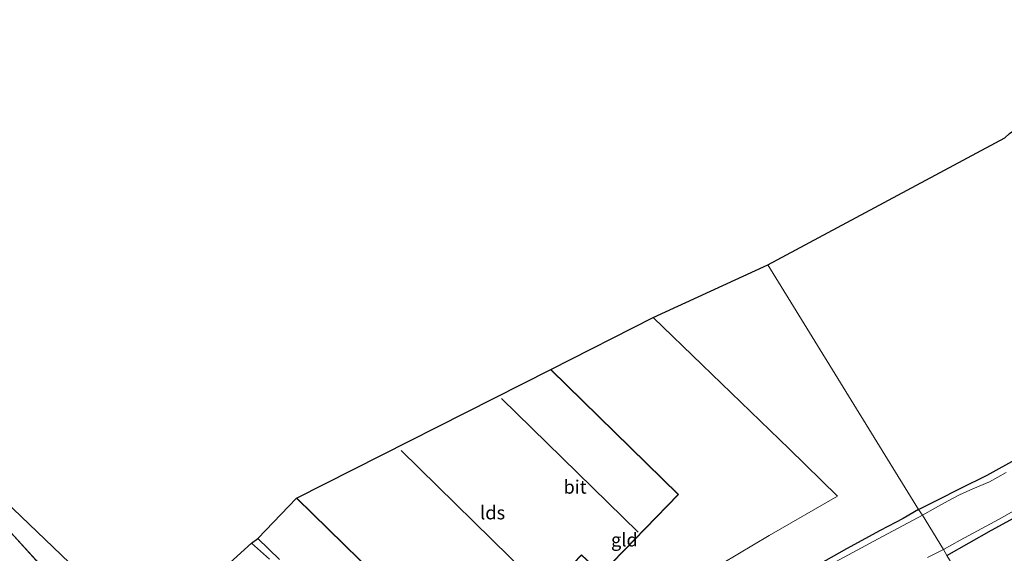
# Model space of a CAD drawing. Units: metres. Extents: x 93051 to 100000, y 468748 to 471445.
# Drawn here: x 94044 to 94228, y 469390 to 469490 of the extents above; entities that cross this region are included whole.
import ezdxf
from ezdxf.enums import TextEntityAlignment as Align

# ---------------------------------------------------------------- set-up
doc = ezdxf.new("R2010")
doc.units = ezdxf.units.M
doc.linetypes.add('IE-TERREINAFSCHEIDING', pattern=[10, 8, -2])
for name, color, linetype, lineweight in [('B-ME-GR-BOOM-GV-B6', 93, 'Continuous', 18), ('B-ME-GW-INSTEEKWATERGANG-L-B1', 10, 'Continuous', 25), ('B-ME-IE-GRASLAND-GV-B6', 93, 'Continuous', 18), ('B-ME-IE-GRONDWERKLIJN-GROND_INGERICHT-GV-B6', 253, 'Continuous', 18), ('B-ME-IE-HULPGEOMETRIE-L-B1', 53, 'Continuous', 18), ('B-ME-IE-TERREINAFSCHEIDING-RASTERHEKWERK-L-B1', 8, 'IE-TERREINAFSCHEIDING', 18), ('B-ME-KG-KADASTRAAL-DAKRAND-L-B1', 13, 'Continuous', 18), ('B-ME-KG-KADASTRAAL-NOKLIJN-L-B1', 13, 'Continuous', 18), ('B-ME-KG-KADASTRAAL-OPNAMEDTMGRENS-L-B1', 10, 'Continuous', 25), ('B-ME-OG-BEBOUWING-GV-B6', 173, 'Continuous', 18), ('B-ME-OG-WATER-GV-B6', 153, 'Continuous', 18), ('B-ME-VH-VERH_SOORT-BITUMEN-GV-B6', 8, 'IE-TERREINAFSCHEIDING-NATUURLIJK-HOUTWAL', 18)]:
    doc.layers.add(name, color=color, linetype=linetype, lineweight=lineweight)
doc.styles.add('NLCS-ISO', font='NLCS-ISO.TTF')
doc.linetypes.add('IE-TERREINAFSCHEIDING-NATUURLIJK-HOUTWAL', pattern='A,7,-1.5,[67,NLCS.SHX,S=0.75,R=45,X=0,Y=0],-1.5,7,-1.5,[70,NLCS.SHX,S=0.75,R=0,X=0,Y=0],-1.5', length=20)

msp = doc.modelspace()

# ---------------------------------------------------------------- linework, layer by layer
at = {"layer": 'B-ME-GR-BOOM-GV-B6'}
msp.add_polyline3d([(94221.752, 469382.407, 2.459), (94217.389, 469389.528, 0.203), (94225.706, 469394.293, 0.2), (94237.734, 469400.83, 0.2), (94250.768, 469407.723, 0.203), (94265.49, 469415.832, 0.406), (94280.104, 469424.37, 0.462), (94291.062, 469429.462, 0.55), (94304.096, 469433.474, 0.899), (94309.012, 469435.075, 1.159), (94306.65, 469433.57, 1.174), (94287.525, 469421.706, 1.24), (94269.654, 469410.99, 1.542), (94253.693, 469401.951, 1.855), (94235.774, 469390.982, 2.223), (94221.752, 469382.407, 2.459)], dxfattribs=at)
at = {"layer": 'B-ME-GW-INSTEEKWATERGANG-L-B1'}
for points in [[(94217.389, 469389.528, 0.203), (94225.706, 469394.293, 0.2), (94237.734, 469400.83, 0.2), (94250.768, 469407.723, 0.203), (94265.49, 469415.832, 0.406), (94280.104, 469424.37, 0.462), (94285.985, 469427.805, 0.484), (94299.674, 469436.322, 0.621), (94317.721, 469446.569, 0.705), (94331.588, 469454.685, 0.893), (94344.547, 469463.058, 0.887), (94361.869, 469474.032, 0.786), (94381.035, 469485.96, 0.69), (94396.523, 469494.693, 0.765), (94417.242, 469507.961, 0.747), (94439.159, 469521.588, 0.759), (94449.488, 469527.404, 0.792), (94455.966, 469531.292, 0.739)], [(94212.077, 469398.118, 0.176), (94215.557, 469399.885, 0.167), (94219.974, 469402.107, 0.143), (94224.896, 469404.539, 0.158), (94230.635, 469407.709, 0.173)], [(94212.077, 469398.118, 0.176), (94209.198, 469396.429, 0.177), (94204.929, 469394.246, 0.198), (94198.608, 469390.772, 0.192), (94191.898, 469387.015, 0.201)], [(94092.693, 469388.775, -0.006), (94088.695, 469392.726, -0.027)]]:
    msp.add_polyline3d(points, dxfattribs=at)
at = {"layer": 'B-ME-IE-GRASLAND-GV-B6'}
for points in [[(94396.523, 469494.693, 0.765), (94381.035, 469485.96, 0.69), (94361.869, 469474.032, 0.786), (94344.547, 469463.058, 0.887), (94331.588, 469454.685, 0.893), (94317.721, 469446.569, 0.705), (94299.674, 469436.322, 0.621), (94285.985, 469427.805, 0.484), (94280.104, 469424.37, 0.462), (94265.49, 469415.832, 0.406), (94250.768, 469407.723, 0.203), (94237.734, 469400.83, 0.2), (94225.706, 469394.293, 0.2), (94217.389, 469389.528, 0.203)], [(94212.807, 469397.08, -0.553), (94212.077, 469398.118, 0.176), (94215.557, 469399.885, 0.167), (94219.974, 469402.107, 0.143), (94224.896, 469404.539, 0.158), (94230.635, 469407.709, 0.173)], [(94228.473, 469405.065, -0.553), (94225.332, 469403.31, -0.553), (94222.213, 469402.005, -0.553), (94219.75, 469400.879, -0.553), (94217.622, 469399.778, -0.553), (94215.252, 469398.45, -0.553), (94212.807, 469397.08, -0.553)], [(94217.389, 469389.528, 0.203), (94216.733, 469390.668, -0.553), (94219.851, 469392.409, -0.553), (94227.119, 469396.349, -0.553), (94232.062, 469399.147, -0.553)], [(94191.898, 469387.015, 0.201), (94198.608, 469390.772, 0.192), (94204.929, 469394.246, 0.198), (94209.198, 469396.429, 0.177), (94212.077, 469398.118, 0.176)], [(94212.077, 469398.118, 0.176), (94212.807, 469397.08, -0.553), (94204.507, 469392.641, -0.584), (94194.267, 469387.11, -0.584)], [(94090.856, 469388.839, -0.584), (94087.498, 469391.87, -0.584), (94088.695, 469392.726, -0.027), (94092.693, 469388.775, -0.006)], [(94213.762, 469389.156, -0.554), (94216.733, 469390.668, -0.553)], [(94216.733, 469390.668, -0.553), (94217.389, 469389.528, 0.203)]]:
    msp.add_polyline3d(points, dxfattribs=at)
at = {"layer": 'B-ME-IE-GRONDWERKLIJN-GROND_INGERICHT-GV-B6'}
for points in [[(94212.077, 469398.118, 0.176), (94183.917, 469443.819, 0.135), (94228.2, 469467.568, -0.355)], [(94175.414, 469388.072, 0.051), (94184.188, 469393.273, -0.015), (94196.931, 469400.642, -0.012), (94187.898, 469409.492, -0.042), (94171.68, 469425.158, 0.003), (94162.482, 469434.001, 0.003), (94183.917, 469443.819, 0.135), (94212.077, 469398.118, 0.176), (94209.198, 469396.429, 0.177), (94204.929, 469394.246, 0.198), (94198.608, 469390.772, 0.192), (94191.898, 469387.015, 0.201)], [(94004.608, 469417.417, -0.072), (94015.829, 469424.25, -0.111), (94056.46, 469385.297, -0.105), (94053.649, 469381.648, -0.039), (94041.888, 469394.544, 0.015), (94029.084, 469408.823, -0.099), (94017.44, 469421.83, -0.117), (94012.957, 469417.496, -0.09), (94008.465, 469413.575, -0.072), (94004.608, 469417.417, -0.072)], [(94003.302, 469416.532, -0.09), (94004.608, 469417.417, -0.072), (94008.465, 469413.575, -0.072), (94012.957, 469417.496, -0.09), (94017.44, 469421.83, -0.117), (94029.084, 469408.823, -0.099), (94041.888, 469394.544, 0.015), (94053.649, 469381.648, -0.039), (94055.21, 469379.93, -0.168), (94053.309, 469378.049, -0.129), (94049.302, 469374.29, -0.134), (94043.958, 469369.269, -0.146), (94038.842, 469364.126, -0.131), (94038.828, 469364.112, -0.131), (94032.564, 469370.991, -0.027), (94025.285, 469378.7, 0.006), (94018.443, 469385.901, -0.024), (94010.983, 469394.257, -0.051), (94006.099, 469399.692, -0.078), (94003.473, 469402.501, -0.093), (94000.515, 469404.529, -0.087), (94000.974, 469406.687, -0.087), (94002.197, 469412.498, -0.09), (94003.302, 469416.532, -0.09)], [(94230.635, 469407.709, 0.173), (94224.896, 469404.539, 0.158), (94219.974, 469402.107, 0.143), (94215.557, 469399.885, 0.167), (94212.077, 469398.118, 0.176)], [(94092.693, 469388.775, -0.006), (94088.695, 469392.726, -0.027), (94095.872, 469400.275, 0.324), (94095.895, 469400.23, 0.324)], [(94095.895, 469400.23, 0.324), (94128.27, 469368.546, 0.324)]]:
    msp.add_polyline3d(points, dxfattribs=at)
at = {"layer": 'B-ME-IE-HULPGEOMETRIE-L-B1'}
msp.add_polyline3d([(94228.474, 469371.546, 2.698), (94227.99, 469372.389, 2.707), (94226.367, 469375.101, 2.611), (94224.561, 469377.859, 2.593), (94223.081, 469380.37, 2.486), (94221.752, 469382.407, 2.459), (94217.389, 469389.528, 0.203), (94216.733, 469390.668, -0.553), (94212.807, 469397.08, -0.553), (94212.077, 469398.118, 0.176), (94183.917, 469443.819, 0.135)], dxfattribs=at)
at = {"layer": 'B-ME-IE-TERREINAFSCHEIDING-RASTERHEKWERK-L-B1'}
msp.add_polyline3d([(94004.608, 469417.417, -0.072), (94008.465, 469413.575, -0.072), (94012.957, 469417.496, -0.09), (94017.44, 469421.83, -0.117), (94029.084, 469408.823, -0.099), (94041.888, 469394.544, 0.015), (94053.649, 469381.648, -0.039)], dxfattribs=at)
at = {"layer": 'B-ME-KG-KADASTRAAL-DAKRAND-L-B1'}
msp.add_polyline3d([(94143.393, 469424.2, 6.468), (94167.191, 469400.959, 6.459), (94152.839, 469386.189, 6.447), (94149.141, 469389.663, 6.432), (94135.405, 469375.41, 6.435), (94135.136, 469375.638, 6.435), (94128.269, 469368.617, 6.444), (94095.93, 469400.266, 6.42)], dxfattribs=at)
at = {"layer": 'B-ME-KG-KADASTRAAL-NOKLIJN-L-B1'}
for p, q in [((94134.2, 469418.863, 9.358), (94159.716, 469393.924, 9.358)), ((94141.886, 469383.238, 9.37), (94115.463, 469409.139, 9.37))]:
    msp.add_line(p, q, dxfattribs=at)
at = {"layer": 'B-ME-KG-KADASTRAAL-OPNAMEDTMGRENS-L-B1'}
for points in [[(94183.917, 469443.819, 0.135), (94228.2, 469467.568, -0.355), (94229.043, 469468.366, -0.977), (94231.781, 469470.237, -0.977), (94233.05, 469470.763, -0.293), (94259.849, 469487.388, -0.43), (94272.122, 469495.39, -1.001)], [(94015.829, 469424.25, -0.111), (94056.46, 469385.297, -0.105), (94059.08, 469383.592, -0.257), (94059.636, 469382.844, -0.614), (94064.646, 469377.466, -0.614), (94065.921, 469375.875, 0.006), (94067.557, 469373.235, 0.006), (94079.632, 469384.9, 0.057), (94080.749, 469385.722, -0.554), (94087.498, 469391.87, -0.584), (94088.695, 469392.726, -0.027), (94095.872, 469400.275, 0.324), (94143.379, 469424.306, 0.324), (94162.482, 469434.001, 0.003), (94183.917, 469443.819, 0.135)]]:
    msp.add_polyline3d(points, dxfattribs=at)
at = {"layer": 'B-ME-OG-BEBOUWING-GV-B6'}
msp.add_polyline3d([(94095.895, 469400.23, 0.324), (94143.402, 469424.261, 0.324), (94167.262, 469400.96, 0.324), (94152.841, 469386.119, 0.324), (94149.143, 469389.593, 0.324), (94135.408, 469375.342, 0.324), (94135.139, 469375.57, 0.324), (94128.27, 469368.546, 0.324), (94095.895, 469400.23, 0.324)], dxfattribs=at)
at = {"layer": 'B-ME-OG-WATER-GV-B6'}
for points in [[(94216.733, 469390.668, -0.553), (94212.807, 469397.08, -0.553), (94215.252, 469398.45, -0.553), (94217.622, 469399.778, -0.553), (94219.75, 469400.879, -0.553), (94222.213, 469402.005, -0.553), (94225.332, 469403.31, -0.553), (94228.473, 469405.065, -0.553)], [(94232.062, 469399.147, -0.553), (94227.119, 469396.349, -0.553), (94219.851, 469392.409, -0.553), (94216.733, 469390.668, -0.553)], [(94194.267, 469387.11, -0.584), (94204.507, 469392.641, -0.584), (94212.807, 469397.08, -0.553)], [(94212.807, 469397.08, -0.553), (94216.733, 469390.668, -0.553), (94213.762, 469389.156, -0.554)], [(94080.749, 469385.722, -0.554), (94087.498, 469391.87, -0.584), (94090.856, 469388.839, -0.584)]]:
    msp.add_polyline3d(points, dxfattribs=at)
at = {"layer": 'B-ME-VH-VERH_SOORT-BITUMEN-GV-B6'}
msp.add_polyline3d([(94095.895, 469400.23, 0.324), (94095.872, 469400.275, 0.324), (94143.379, 469424.306, 0.324), (94162.482, 469434.001, 0.003), (94171.68, 469425.158, 0.003), (94187.898, 469409.492, -0.042), (94196.931, 469400.642, -0.012), (94184.188, 469393.273, -0.015), (94175.414, 469388.072, 0.051), (94159.095, 469378.528, 0.144), (94142.123, 469369.05, 0.24), (94132.646, 469363.806, 0.24), (94128.27, 469368.546, 0.324), (94135.139, 469375.57, 0.324), (94135.408, 469375.342, 0.324), (94149.143, 469389.593, 0.324), (94152.841, 469386.119, 0.324), (94167.262, 469400.96, 0.324), (94143.402, 469424.261, 0.324), (94095.895, 469400.23, 0.324)], dxfattribs=at)

# ---------------------------------------------------------------- texts
at = {"layer": 'B-ME-IE-GRONDWERKLIJN-GROND_INGERICHT-GV-B6', "ltscale": 0.2, "style": 'NLCS-ISO'}
msp.add_text('gld', height=2.5, dxfattribs=at).set_placement((94157.1391, 469392.489), align=Align.MIDDLE_CENTER)
at = {"layer": 'B-ME-OG-BEBOUWING-GV-B6', "ltscale": 0.2, "style": 'NLCS-ISO'}
msp.add_text('lds', height=2.5, dxfattribs=at).set_placement((94132.5158, 469397.5473), align=Align.MIDDLE_CENTER)
at = {"layer": 'B-ME-VH-VERH_SOORT-BITUMEN-GV-B6', "ltscale": 0.2, "style": 'NLCS-ISO'}
msp.add_text('bit', height=2.5, dxfattribs=at).set_placement((94147.9233, 469402.3473), align=Align.MIDDLE_CENTER)

doc.saveas('drawing.dxf')
